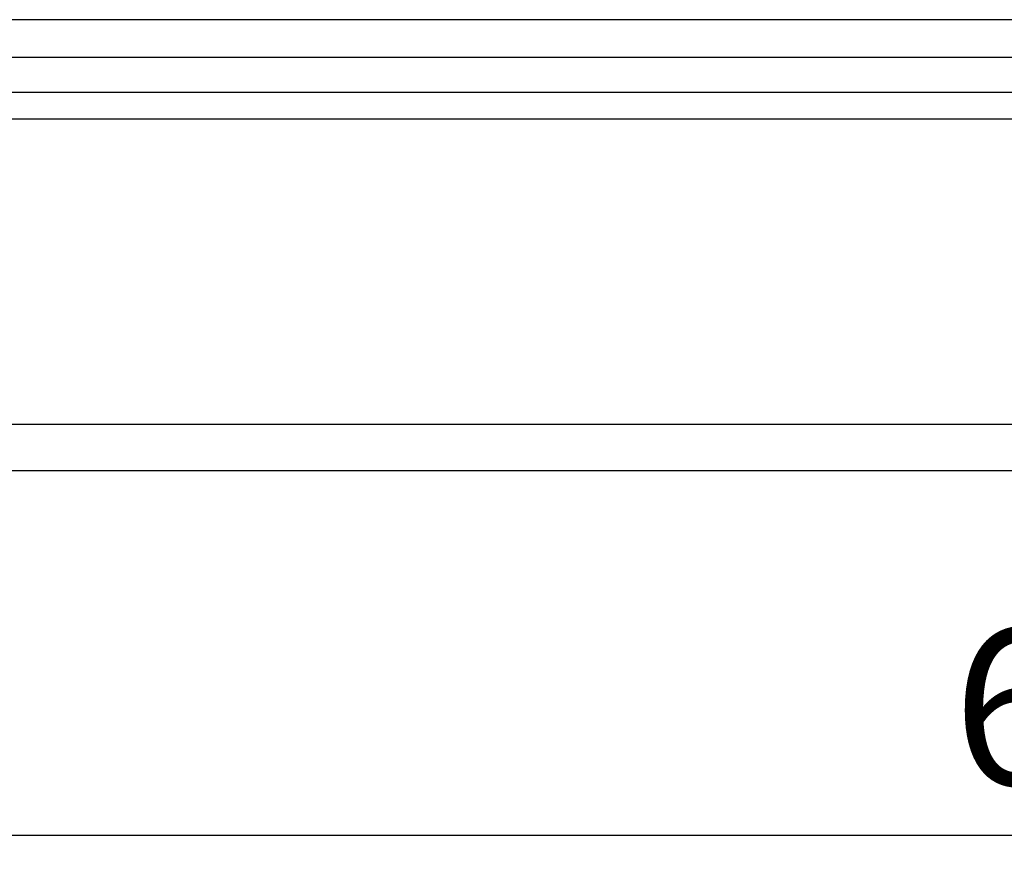
# Model space of a CAD drawing. Extents: x 12908 to 16129, y -3268 to 945.
# Drawn here: x 13113 to 13365, y -1843 to -1624 of the extents above; entities that cross this region are included whole.
import ezdxf

# ---------------------------------------------------------------- set-up
doc = ezdxf.new("R2010")
doc.units = 0
doc.header["$LTSCALE"] = 5
doc.header["$MEASUREMENT"] = 0
doc.layers.get('0').update_dxf_attribs({"linetype": 'CONTINUOUS'})
doc.layers.get('Defpoints').update_dxf_attribs({"linetype": 'CONTINUOUS'})
doc.styles.add('KHOI', font='verdana.ttf')
doc.dimstyles.new('khoi', dxfattribs={"dimtxt": 40, "dimasz": 25, "dimexe": 10, "dimexo": 10, "dimgap": 12, "dimtad": 1, "dimdec": 0, "dimzin": 0, "dimdsep": 46, "dimtxsty": 'KHOI', "dimcen": 0.09, "dimclrd": 7, "dimclre": 7, "dimadec": 0, "dimazin": 0, "dimtfac": 1, "dimtdec": 0, "dimtix": 1, "dimtmove": 0, "dimatfit": 3, "dimfxl": 1, "dimtolj": 1, "dimtzin": 0, "dimarcsym": 0})

# ---------------------------------------------------------------- blocks, each defined once
blk = doc.blocks.new('*D266')
at = {"color": 7, "lineweight": -2, "transparency": 16777216}
for p, q in [((13024.92, -1749.58), (13024.92, -1842.99)), ((13769.44, -1749.58), (13769.44, -1842.99)), ((13049.92, -1832.99), (13744.44, -1832.99))]:
    blk.add_line(p, q, dxfattribs=at)
at = {"color": 7, "lineweight": 9, "transparency": 16777216}
for points in [[(13049.92, -1828.82), (13049.92, -1837.16), (13024.92, -1832.99)], [(13744.44, -1828.82), (13744.44, -1837.16), (13769.44, -1832.99)]]:
    blk.add_solid(points, dxfattribs=at)
at = {"layer": 'Defpoints', "color": 0, "lineweight": 9, "transparency": 16777216}
for p in [(13024.92, -1739.58), (13769.44, -1739.58), (13769.44, -1832.99)]:
    blk.add_point(p, dxfattribs=at)
at = {"color": 0, "transparency": 16777216, "insert": (13397.18, -1800.08), "char_height": 40, "attachment_point": 5, "style": 'KHOI'}
blk.add_mtext('\\A1;628', dxfattribs=at)

msp = doc.modelspace()

# ---------------------------------------------------------------- linework, layer by layer
msp.add_line((13736.24, -1624.12), (13058.11, -1624.12))
at = {"linetype": 'Continuous'}
for p, q in [((13736.24, -1633.81), (13058.11, -1633.81)), ((13058.11, -1642.71), (13736.24, -1642.71)), ((13058.11, -1649.47), (13736.24, -1649.47)), ((13117.39, -1649.47), (13736.24, -1649.47)), ((13058.11, -1727.72), (13736.24, -1727.72)), ((13058.11, -1739.58), (13736.24, -1739.58))]:
    msp.add_line(p, q, dxfattribs=at)

# ---------------------------------------------------------------- dimensions: what is measured, and where the dimension line sits
dim = msp.add_linear_dim(base=(13769.44, -1832.99), p1=(13024.92, -1739.58), p2=(13769.44, -1739.58), text='628', dimstyle='khoi')
dim.commit()
dim.dimension.update_dxf_attribs({"geometry": '*D266', "text_midpoint": (13397.18, -1800.08)})

doc.saveas('drawing.dxf')
